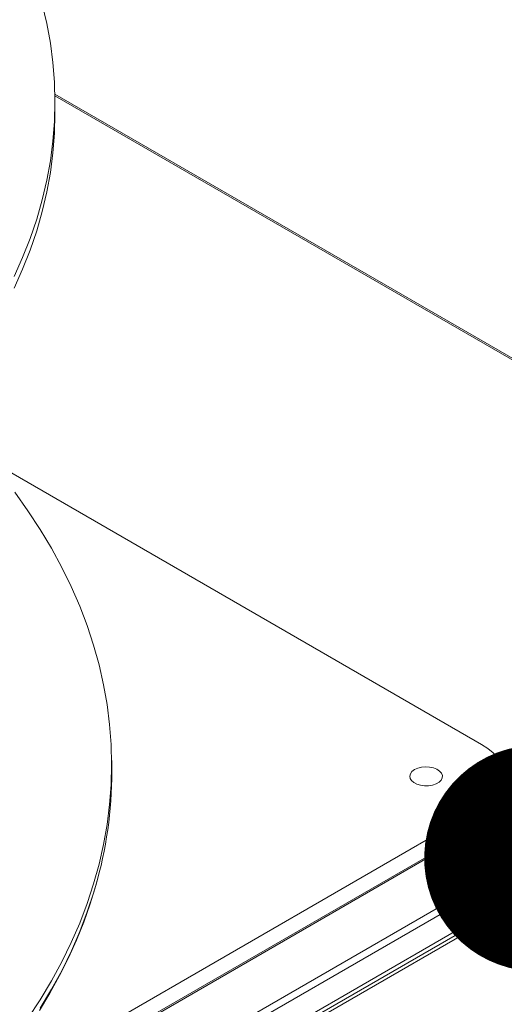
# Model space of a CAD drawing. Units: inches. Extents: x 279 to 521, y -184 to 13.
# Drawn here: x 341 to 344, y -2 to 4 of the extents above; entities that cross this region are included whole.
import ezdxf

# ---------------------------------------------------------------- set-up
doc = ezdxf.new("R2010")
doc.units = ezdxf.units.IN
doc.header["$MEASUREMENT"] = 0
doc.layers.get('0').update_dxf_attribs({"lineweight": 0})
doc.layers.add('FORMAT', color=7, linetype='Continuous', lineweight=0)

# ---------------------------------------------------------------- blocks, each defined once
blk = doc.blocks.new('_DOT')
at = {"color": 0, "linetype": 'ByBlock', "lineweight": -2}
blk.add_line((-0.5, 0), (-1, 0), dxfattribs=at)
at = {"color": 0, "linetype": 'ByBlock', "const_width": 0.5}
blk.add_lwpolyline([(-0.25, 0, 1), (0.25, 0, 1)], format="xyb", close=True, dxfattribs=at)

msp = doc.modelspace()

# ---------------------------------------------------------------- linework, layer by layer
at = {"color": 7, "linetype": 'Continuous', "lineweight": 15}
for p, q in [((341.177536, 3.769197), (341.151074, 3.88219)), ((341.198142, 3.655799), (341.177536, 3.769197)), ((341.212874, 3.542097), (341.198142, 3.655799)), ((341.221718, 3.428191), (341.212874, 3.542097)), ((341.224667, 3.314183), (341.221718, 3.428191)), ((346.137163, 0.522607), (341.224216, 3.35879)), ((341.221718, 3.200175), (341.224667, 3.314183)), ((341.224667, 3.246738), (341.224667, 3.314183)), ((341.221718, 3.13273), (341.224667, 3.246738)), ((341.212874, 3.086269), (341.221718, 3.200175)), ((341.198142, 2.972566), (341.212874, 3.086269)), ((341.212874, 3.018824), (341.221718, 3.13273)), ((341.177536, 2.859168), (341.198142, 2.972566)), ((341.198142, 2.905121), (341.212874, 3.018824)), ((341.151074, 2.746176), (341.177536, 2.859168)), ((341.177536, 2.791723), (341.198142, 2.905121)), ((341.118779, 2.63369), (341.151074, 2.746176)), ((341.151074, 2.678731), (341.177536, 2.791723)), ((341.080681, 2.521811), (341.118779, 2.63369)), ((341.118779, 2.566245), (341.151074, 2.678731)), ((341.036813, 2.410638), (341.080681, 2.521811)), ((341.080681, 2.454366), (341.118779, 2.566245)), ((340.987215, 2.300272), (341.036813, 2.410638)), ((341.036813, 2.343193), (341.080681, 2.454366)), ((340.987215, 2.232827), (341.036813, 2.343193)), ((340.454924, 1.459016), (343.70127, -0.41506)), ((340.991131, 1.048391), (341.067737, 0.941083)), ((341.067737, 0.941083), (341.138929, 0.83254)), ((341.138929, 0.83254), (341.204647, 0.722853)), ((346.581416, 0.779068), (322.872655, -12.907708)), ((346.595485, 0.777675), (322.886724, -12.909101)), ((341.204647, 0.722853), (341.264837, 0.612113)), ((323.167375, -13.071117), (346.876136, 0.615659)), ((346.896033, 0.581195), (323.187273, -13.105581)), ((341.264837, 0.612113), (341.319448, 0.500414)), ((341.319448, 0.500414), (341.368434, 0.387848)), ((323.187273, -13.254078), (346.896033, 0.432699)), ((341.368434, 0.387848), (341.411754, 0.274512)), ((346.615828, 0.247395), (322.907068, -13.439381)), ((322.916274, -13.455327), (346.625035, 0.231449)), ((341.411754, 0.274512), (341.449372, 0.160498)), ((341.449372, 0.160498), (341.481256, 0.045904)), ((341.481256, 0.045904), (341.507379, -0.069175)), ((341.507379, -0.069175), (341.52772, -0.184643)), ((341.52772, -0.184643), (341.542261, -0.300402)), ((341.542261, -0.300402), (341.550991, -0.416356)), ((341.550991, -0.416356), (341.553902, -0.532407)), ((343.70127, -0.41506), (343.737683, -0.438787)), ((343.737683, -0.438787), (343.768876, -0.464876)), ((341.554407, -0.531276), (341.553373, -0.482941)), ((343.768876, -0.464876), (343.794395, -0.492944)), ((343.794395, -0.492944), (343.813866, -0.522584)), ((341.553902, -0.532407), (341.550991, -0.648458)), ((343.297893, -0.57274), (343.312501, -0.561869)), ((343.312501, -0.561869), (343.331333, -0.553436)), ((343.331333, -0.553436), (343.353205, -0.547972)), ((343.353205, -0.547972), (343.376745, -0.54582)), ((343.376745, -0.54582), (343.400472, -0.547114)), ((343.400472, -0.547114), (343.422896, -0.551775)), ((343.422896, -0.551775), (343.442608, -0.559508)), ((343.442608, -0.559508), (343.458369, -0.569829)), ((343.458369, -0.569829), (343.469189, -0.582088)), ((343.813866, -0.522584), (343.827008, -0.553362)), ((343.827008, -0.553362), (343.833626, -0.584831)), ((343.2847, -0.598956), (343.288428, -0.585367)), ((343.286943, -0.612654), (343.2847, -0.598956)), ((343.295016, -0.625599), (343.286943, -0.612654)), ((343.288428, -0.585367), (343.297893, -0.57274)), ((343.308412, -0.636978), (343.295016, -0.625599)), ((343.466991, -0.622479), (343.454859, -0.634321)), ((343.47364, -0.609267), (343.466991, -0.622479)), ((343.469189, -0.582088), (343.474388, -0.595515)), ((343.474388, -0.595515), (343.47364, -0.609267)), ((343.833626, -0.61653), (343.827008, -0.647998)), ((343.833626, -0.584831), (343.833626, -0.61653)), ((341.550991, -0.648458), (341.542261, -0.764411)), ((343.326289, -0.646077), (343.308412, -0.636978)), ((343.347525, -0.652323), (343.326289, -0.646077)), ((343.370784, -0.655324), (343.347525, -0.652323)), ((343.394605, -0.654892), (343.370784, -0.655324)), ((343.417492, -0.651054), (343.394605, -0.654892)), ((343.438006, -0.64405), (343.417492, -0.651054)), ((343.454859, -0.634321), (343.438006, -0.64405)), ((343.813866, -0.678777), (343.794395, -0.708416)), ((343.827008, -0.647998), (343.813866, -0.678777)), ((343.768876, -0.736485), (343.737683, -0.762573)), ((343.794395, -0.708416), (343.768876, -0.736485)), ((343.70127, -0.786301), (334.932033, -5.848674)), ((341.542261, -0.764411), (341.52772, -0.88017)), ((343.737683, -0.762573), (343.70127, -0.786301)), ((341.52772, -0.88017), (341.507379, -0.995638)), ((341.507379, -0.995638), (341.481256, -1.110717)), ((341.481256, -1.110717), (341.449372, -1.225311)), ((343.512438, -1.136042), (343.507719, -1.146209)), ((343.522896, -1.12742), (343.512438, -1.136042)), ((343.522896, -1.139766), (343.512438, -1.148388)), ((343.537832, -1.121382), (343.522896, -1.12742)), ((343.537832, -1.133728), (343.522896, -1.139766)), ((343.555444, -1.118658), (343.537832, -1.121382)), ((343.555444, -1.131004), (343.537832, -1.133728)), ((343.573607, -1.119576), (343.555444, -1.118658)), ((343.573607, -1.131922), (343.555444, -1.131004)), ((343.590132, -1.124024), (343.573607, -1.119576)), ((343.590132, -1.13637), (343.573607, -1.131922)), ((343.603025, -1.131467), (343.590132, -1.124024)), ((343.603025, -1.143813), (343.590132, -1.13637)), ((343.61073, -1.141006), (343.603025, -1.131467)), ((343.61232, -1.151492), (343.61073, -1.141006)), ((343.507719, -1.146209), (343.509308, -1.156695)), ((343.512438, -1.148388), (343.50862, -1.155023)), ((343.509308, -1.156695), (343.517014, -1.166234)), ((343.517014, -1.166234), (343.529907, -1.173677)), ((343.523157, -1.160613), (343.520147, -1.168567)), ((343.531806, -1.15314), (343.523157, -1.160613)), ((343.529907, -1.173677), (343.546431, -1.178125)), ((343.54475, -1.148147), (343.531806, -1.15314)), ((343.560019, -1.146393), (343.54475, -1.148147)), ((343.546431, -1.178125), (343.564595, -1.179043)), ((343.575288, -1.148147), (343.560019, -1.146393)), ((343.564595, -1.179043), (343.582207, -1.176318)), ((343.588233, -1.15314), (343.575288, -1.148147)), ((343.582207, -1.176318), (343.597142, -1.170281)), ((343.596882, -1.160613), (343.588233, -1.15314)), ((343.599892, -1.168567), (343.596882, -1.160613)), ((343.597142, -1.170281), (343.607601, -1.161659)), ((343.61073, -1.153352), (343.603025, -1.143813)), ((343.607601, -1.161659), (343.61232, -1.151492)), ((343.611419, -1.155023), (343.61073, -1.153352)), ((341.449372, -1.225311), (341.411754, -1.339325)), ((341.429805, -1.341374), (341.46253, -1.235225)), ((341.46253, -1.235225), (341.470472, -1.204761)), ((341.411754, -1.339325), (341.368434, -1.452662)), ((341.392284, -1.446697), (341.429805, -1.341374)), ((341.368434, -1.452662), (341.319448, -1.565227)), ((341.350023, -1.551144), (341.392284, -1.446697)), ((341.319448, -1.565227), (341.264837, -1.676926)), ((341.30308, -1.654664), (341.350023, -1.551144)), ((341.251508, -1.757206), (341.30308, -1.654664)), ((341.264837, -1.676926), (341.204647, -1.787666)), ((341.195365, -1.85872), (341.251508, -1.757206)), ((341.204647, -1.787666), (341.138929, -1.897354)), ((341.134705, -1.959156), (341.195365, -1.85872)), ((341.138929, -1.897354), (341.067737, -2.005897))]:
    msp.add_line(p, q, dxfattribs=at)
at = {"color": 8, "linetype": 'Continuous', "lineweight": 15}
for p, q in [((346.128922, 0.517849), (341.224389, 3.349175)), ((343.70127, -0.786301), (343.70127, -0.883604)), ((341.471537, -1.200185), (341.450377, -1.273799)), ((341.450377, -1.273799), (341.412749, -1.387837)), ((341.412749, -1.387837), (341.369417, -1.501197)), ((341.369417, -1.501197), (341.320418, -1.613786)), ((341.320418, -1.613786), (341.265792, -1.725508)), ((341.265792, -1.725508), (341.205586, -1.83627)), ((341.205586, -1.83627), (341.13985, -1.94598))]:
    msp.add_line(p, q, dxfattribs=at)
at = {"color": 7, "linetype": 'Continuous', "lineweight": 15}
for centre, radius, start, end in [((339.189325, -0.57786), 2.36554, 344.747131, 1.128377), ((343.560019, -1.210888), 0.053213, 48.223738, 131.776263)]:
    msp.add_arc(centre, radius, start, end, dxfattribs=at)

# ---------------------------------------------------------------- block references
at = {"layer": 'FORMAT', "xscale": 1.3125, "yscale": 1.3125, "zscale": 1.3125, "rotation": 206.2640280249255}
msp.add_blockref('_DOT', (344.024913, -1.076268), dxfattribs=at)

doc.saveas('drawing.dxf')
